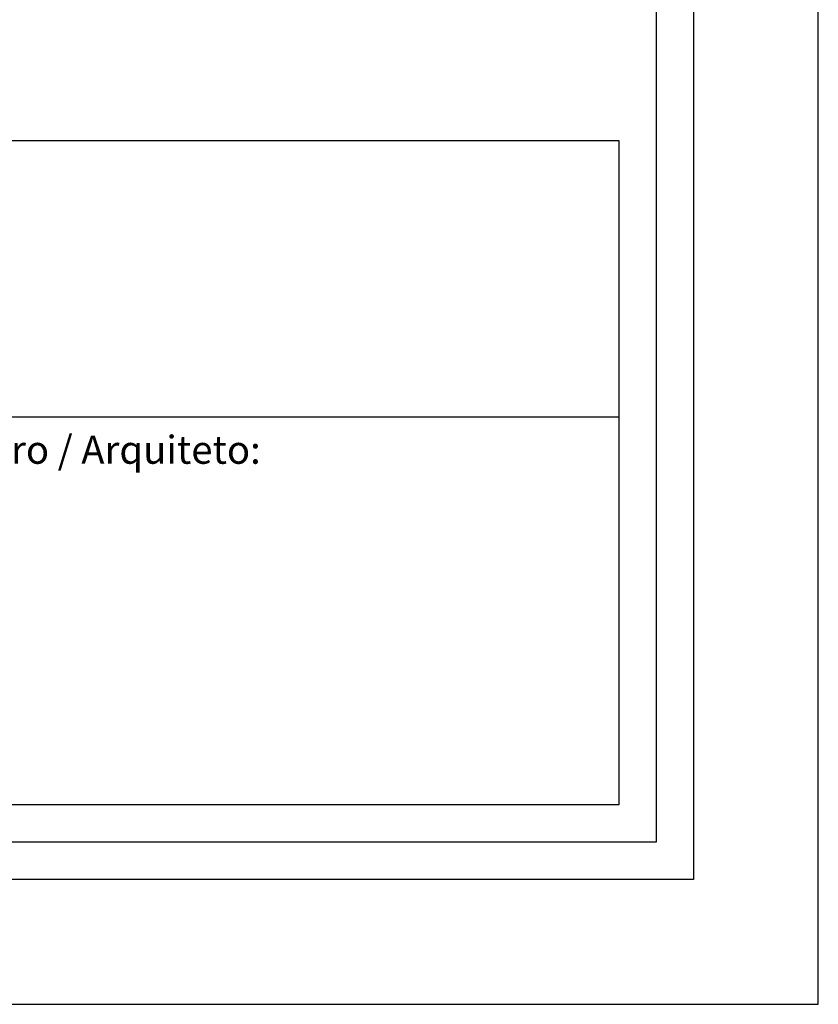
# Model space of a CAD drawing. Extents: x 179694 to 179904, y 1677208 to 1677457.
# Drawn here: x 179872 to 179904, y 1677208 to 1677247 of the extents above; entities that cross this region are included whole.
import ezdxf

# ---------------------------------------------------------------- set-up
doc = ezdxf.new("R2010")
doc.units = 0
doc.header["$LTSCALE"] = 3
doc.header["$MEASUREMENT"] = 0
doc.layers.get('0').update_dxf_attribs({"linetype": 'CONTINUOUS'})
doc.layers.get('DEFPOINTS').update_dxf_attribs({"linetype": 'CONTINUOUS'})
doc.layers.add('T-DIM', color=1, linetype='CONTINUOUS')
doc.layers.add('T-TEXTP', color=7, linetype='CONTINUOUS')
doc.styles.get("Standard").update_dxf_attribs({"font": 'ARIAL.TTF'})

msp = doc.modelspace()

# ---------------------------------------------------------------- linework, layer by layer
for p, q in [((179899.471, 1677351.292), (179899.471, 1677212.792)), ((179899.471, 1677212.792), (179706.971, 1677212.792))]:
    msp.add_line(p, q)
at = {"layer": 'DEFPOINTS'}
for p, q in [((179904.471, 1677207.792), (179904.471, 1677356.292)), ((179694.471, 1677207.792), (179904.471, 1677207.792))]:
    msp.add_line(p, q, dxfattribs=at)
at = {"layer": 'T-DIM'}
for p, q in [((179897.971, 1677349.792), (179897.971, 1677214.292)), ((179897.971, 1677214.292), (179708.471, 1677214.292))]:
    msp.add_line(p, q, dxfattribs=at)
at = {"layer": 'T-TEXTP'}
for p, q in [((179814.262, 1677242.429), (179896.471, 1677242.429)), ((179896.471, 1677242.429), (179896.471, 1677215.792)), ((179814.262, 1677231.343), (179896.471, 1677231.343)), ((179896.471, 1677215.792), (179814.262, 1677215.792))]:
    msp.add_line(p, q, dxfattribs=at)

# ---------------------------------------------------------------- texts
at = {"layer": 'T-TEXTP', "insert": (179865.403, 1677230.592), "char_height": 1.125, "attachment_point": 1}
msp.add_mtext('{\\fArial|b0|i0|c0|p34;Engenheiro / Arquiteto:}', dxfattribs=at)

doc.saveas('drawing.dxf')
